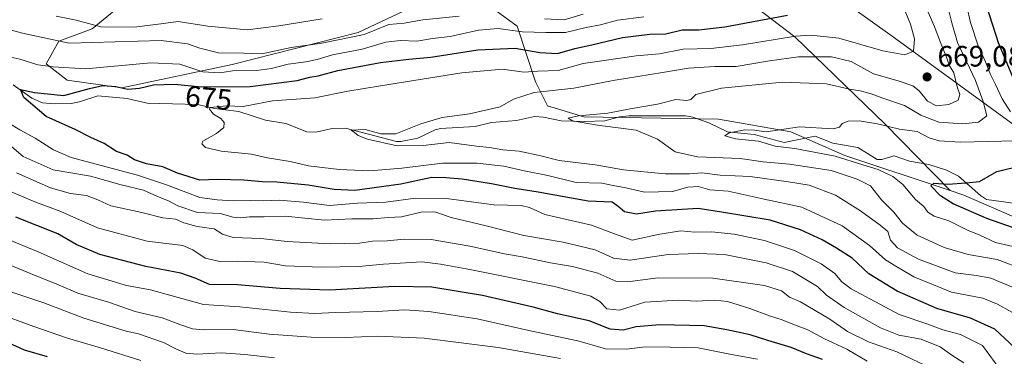
# Model space of a CAD drawing. Units: metres. Extents: x 661974 to 665439, y 4732646 to 4735040.
# Drawn here: x 662616 to 662950, y 4734701 to 4734816 of the extents above; entities that cross this region are included whole.
import ezdxf
from ezdxf.enums import TextEntityAlignment as Align

# ---------------------------------------------------------------- set-up
doc = ezdxf.new("R2010")
doc.units = ezdxf.units.M
doc.header["$MEASUREMENT"] = 0
for name, color, linetype, lineweight in [('Arbolado forestal CxS', 92, 'Continuous', 0), ('Corriente natural lineal', 142, 'Continuous', 13), ('Cultivos herbáceos CxS', 92, 'Continuous', 0), ('Curva de nivel maestra', 30, 'Continuous', 30), ('Curva de nivel normal', 30, 'Continuous', 0), ('Matorral CxS', 135, 'Continuous', 0), ('Punto de cota en terreno', 7, 'Continuous', 0), ('Rótulo de curva de nivel directora', 7, 'Continuous', 0), ('Rótulo de punto de cota en terreno', 7, 'Continuous', 0)]:
    doc.layers.add(name, color=color, linetype=linetype, lineweight=lineweight)
doc.styles.add('Style-Arial', font='txt')

# ---------------------------------------------------------------- blocks, each defined once
blk = doc.blocks.new('*U5')
at = {"layer": 'Arbolado forestal CxS', "color": 92, "linetype": 'Continuous', "lineweight": 0}
for points in [[(662979.1248, 4734737.5616, 649.5973), (662936.6863, 4734756.0472, 649.5095), (662932.0526, 4734757.5921, 650.6587), (662909.9717, 4734780.0631, 655.8061), (662879.2894, 4734809.6823, 670.9534), (662837.7469, 4734841.5345, 700.1329), (662807.0344, 4734849.5551, 710.4999), (662743.7589, 4734863.6365, 723.695), (662710.2042, 4734867.3412, 724.4869), (662693.4268, 4734869.1935, 725.1682), (662642.9904, 4734868.4604, 725.0024), (662602.0017, 4734867.8645, 723.0381)], [(661973.62, 4734958.89, 755.4797), (662707.2638, 4734976.282, 780.942), (662712.2449, 4734966.1667, 777.7112), (662714.3107, 4734962.5348, 776.3011), (662731.2235, 4734963.3985, 774.3337), (662734.6125, 4734945.1723, 765.8321), (662734.9995, 4734943.0907, 764.1255), (662721.9506, 4734939.2471, 763.3302), (662721.6715, 4734926.5345, 756.8019), (662733.4155, 4734915.4335, 752.6427), (662768.7119, 4734902.4619, 742.7394), (662813.8673, 4734877.7004, 722.7285), (662834.5501, 4734864.9482, 713.3514), (662846.3649, 4734851.3081, 706.4509), (662864.3485, 4734844.1969, 697.5066), (662912.309, 4734809.9865, 672.9035), (662957.6953, 4734776.9731, 655.3394)]]:
    blk.add_polyline3d(points, dxfattribs=at)
blk = doc.blocks.new('5PATER')
at = {"layer": 'Cultivos herbáceos CxS', "linetype": 'Continuous', "lineweight": 0}
h = blk.add_hatch(color=51, dxfattribs=at)
edge = h.paths.add_edge_path()
edge.add_ellipse((0, 0), major_axis=(-0.11, -0.111), ratio=0.999422, start_angle=0, end_angle=360)

msp = doc.modelspace()

# ---------------------------------------------------------------- linework, layer by layer
at = {"layer": 'Arbolado forestal CxS', "color": 92, "linetype": 'Continuous', "lineweight": 0}
for points in [[(662957.6953, 4734776.9731, 655.3394), (662912.309, 4734809.9865, 672.9035), (662864.3485, 4734844.1969, 697.5066), (662846.3649, 4734851.3081, 706.4509), (662834.5501, 4734864.9482, 713.3514), (662813.8673, 4734877.7004, 722.7285), (662768.7119, 4734902.4619, 742.7394), (662733.4155, 4734915.4335, 752.6427), (662721.6715, 4734926.5345, 756.8019), (662721.9506, 4734939.2471, 763.3302), (662734.9995, 4734943.0907, 764.1255), (662734.6125, 4734945.1723, 765.8321), (662731.2235, 4734963.3985, 774.3337), (662714.3107, 4734962.5348, 776.3011), (662712.2449, 4734966.1667, 777.7112), (662707.2638, 4734976.282, 780.942), (662951.6704, 4734982.076, 646.8498)], [(662707.2638, 4734976.2822, 780.942), (662712.2449, 4734966.1667, 777.7112), (662714.3107, 4734962.5348, 776.3011), (662731.2235, 4734963.3985, 774.3337), (662734.6125, 4734945.1723, 765.8321), (662734.9995, 4734943.0907, 764.1255), (662721.9506, 4734939.2471, 763.3302), (662721.6715, 4734926.5345, 756.8019), (662733.4155, 4734915.4335, 752.6427), (662768.7119, 4734902.4619, 742.7394), (662813.8673, 4734877.7004, 722.7285), (662834.5501, 4734864.9482, 713.3514), (662846.3649, 4734851.3081, 706.4509), (662864.3485, 4734844.1969, 697.5066), (662912.309, 4734809.9865, 672.9035), (662957.6953, 4734776.9731, 655.3394), (663004.5255, 4734744.5987, 644.0818)], [(662707.2638, 4734976.2822, 780.942), (662712.2449, 4734966.1667, 777.7112), (662714.3107, 4734962.5348, 776.3011), (662731.2235, 4734963.3985, 774.3337), (662734.6125, 4734945.1723, 765.8321), (662734.9995, 4734943.0907, 764.1255), (662721.9506, 4734939.2471, 763.3302), (662721.6715, 4734926.5345, 756.8019), (662733.4155, 4734915.4335, 752.6427), (662768.7119, 4734902.4619, 742.7394), (662813.8673, 4734877.7004, 722.7285), (662834.5501, 4734864.9482, 713.3514), (662846.3649, 4734851.3081, 706.4509), (662864.3485, 4734844.1969, 697.5066), (662912.309, 4734809.9865, 672.9035), (662957.6953, 4734776.9731, 655.3394), (663004.5255, 4734744.5987, 644.0818)], [(662932.0526, 4734757.5921, 650.6587), (662909.9717, 4734780.0631, 655.8061), (662879.2894, 4734809.6823, 670.9534), (662837.7469, 4734841.5345, 700.1329), (662807.0344, 4734849.5551, 710.4999), (662743.7589, 4734863.6365, 723.695), (662710.2042, 4734867.3412, 724.4869), (662693.4268, 4734869.1935, 725.1682), (662642.9904, 4734868.4604, 725.0024), (662602.0017, 4734867.8645, 723.0381), (662544.8654, 4734866.8752, 718.4917), (662499.8939, 4734862.4192, 711.0489), (662399.3301, 4734877.3841, 717.1808), (662361.0743, 4734868.0205, 705.5838), (662352.5475, 4734851.735, 697.0663), (662386.4681, 4734838.7835, 693.004), (662478.9709, 4734822.4488, 691.6313)], [(662609.0295, 4734821.0555, 691.9515), (662633.6561, 4734826.2029, 696.9958), (662634.7855, 4734826.2349, 697.1321), (662642.5409, 4734826.4545, 697.9618), (662652.2039, 4734821.6475, 696.3898), (662641.0291, 4734812.4359, 689.829), (662629.7121, 4734808.3033, 686.3333), (662625.4831, 4734800.5595, 681.3752), (662632.6241, 4734795.0455, 678.6509), (662651.1179, 4734792.3951, 676.2604), (662688.5685, 4734800.3731, 683.7362), (662731.2559, 4734811.1909, 686.8416), (662752.5667, 4734821.3251, 691.9974), (662766.4587, 4734824.2615, 693.4454), (662776.7545, 4734819.4715, 689.4875), (662785.1833, 4734813.3595, 682.6344), (662791.4293, 4734794.4789, 668.2998), (662795.4681, 4734786.3359, 663.584), (662807.7889, 4734782.6065, 660.8697), (662853.4483, 4734781.7595, 657.533), (662877.9691, 4734777.5299, 654.7201), (662896.2937, 4734769.5099, 654.4553), (662932.0526, 4734757.5921, 650.6587)], [(662652.2039, 4734821.6475, 696.3898), (662641.0291, 4734812.4359, 689.829), (662629.7121, 4734808.3033, 686.3333), (662625.4831, 4734800.5595, 681.3752), (662632.6241, 4734795.0455, 678.6509), (662651.1179, 4734792.3951, 676.2604), (662688.5685, 4734800.3731, 683.7362), (662731.2559, 4734811.1909, 686.8416), (662752.5667, 4734821.3251, 691.9974)], [(662776.7545, 4734819.4715, 689.4875), (662785.1833, 4734813.3595, 682.6344), (662791.4293, 4734794.4789, 668.2998), (662795.4681, 4734786.3359, 663.584), (662807.7889, 4734782.6065, 660.8697), (662853.4483, 4734781.7595, 657.533), (662877.9691, 4734777.5299, 654.7201), (662896.2937, 4734769.5099, 654.4553), (662932.0526, 4734757.5921, 650.6587), (662936.6863, 4734756.0472, 649.5095), (662979.1248, 4734737.5616, 649.5973)], [(662932.0526, 4734757.5921, 650.6587), (662936.6863, 4734756.0472, 649.5095), (662979.1248, 4734737.5616, 649.5973), (662992.0875, 4734726.9883, 647.9592), (663007.6473, 4734718.3631, 644.3358), (663004.5255, 4734744.5987, 644.0818)], [(662932.0526, 4734757.5921, 650.6587), (662936.6863, 4734756.0472, 649.5095), (662979.1248, 4734737.5616, 649.5973), (662992.0875, 4734726.9883, 647.9592), (663007.6473, 4734718.3631, 644.3358), (663004.5255, 4734744.5987, 644.0818)]]:
    msp.add_polyline3d(points, dxfattribs=at)
at = {"layer": 'Corriente natural lineal', "color": 142, "linetype": 'Continuous', "lineweight": 13}
msp.add_polyline3d([(662614.2241, 4734793.4091, 676.45), (662620.5541, 4734788.9527, 675.2724), (662624.1852, 4734787.3612, 674.8054), (662628.3282, 4734786.9419, 674.902), (662633.9215, 4734787.1174, 675.034), (662636.7154, 4734787.6474, 674.9237), (662643.025, 4734789.7434, 674.2661), (662652.8659, 4734788.7623, 673.9596), (662659.7363, 4734787.1956, 672.5273), (662676.8981, 4734786.7544, 672.9712), (662682.4967, 4734785.3943, 671.5377), (662690.7444, 4734784.3818, 670.3759), (662699.8702, 4734781.4796, 668.9682), (662706.7206, 4734780.283, 668.6649), (662713.8586, 4734777.5213, 667.3826), (662716.9266, 4734777.3452, 667.3453), (662722.4714, 4734778.6203, 666.6865), (662726.9039, 4734778.7315, 666.6952), (662744.2598, 4734774.2264, 665.162), (662745.7641, 4734774.2041, 665.0105), (662751.4956, 4734775.3364, 664.3577), (662757.311, 4734778.1988, 664.0292), (662759.121, 4734778.6722, 664.374), (662770.8825, 4734779.2851, 663.5785), (662776.4895, 4734780.6382, 663.5108), (662784.8909, 4734781.3175, 662.6202), (662791.067, 4734782.6612, 662.0899), (662794.1498, 4734782.5057, 661.8729), (662800.0599, 4734781.174, 661.2673), (662807.9962, 4734780.9557, 660.7648), (662814.8867, 4734781.2539, 660.8898), (662819.8604, 4734782.5313, 661.1196), (662823.0386, 4734782.9164, 660.7043), (662842.2754, 4734782.8671, 658.1182), (662844.7609, 4734782.4263, 657.9173), (662850.1494, 4734780.5551, 657.3126), (662856.5201, 4734777.4401, 655.9687), (662865.5202, 4734776.5856, 655.643), (662875.7305, 4734773.8191, 655.5199), (662886.2269, 4734776.0727, 654.5852), (662892.2253, 4734773.5993, 653.8525), (662900.6697, 4734772.132, 652.9992), (662907.2194, 4734768.154, 653.303), (662908.7971, 4734768.0857, 653.0186), (662912.9847, 4734769.3911, 652.2351), (662918.2018, 4734767.5463, 651.1346), (662924.7401, 4734766.4384, 650.8709), (662930.7846, 4734764.4824, 650.4109), (662934.7904, 4734762.4604, 649.6635), (662942.3272, 4734755.846, 648.8389), (662944.3488, 4734754.5203, 648.7838), (662955.0041, 4734753.0644, 647.4168)], dxfattribs=at)
at = {"layer": 'Curva de nivel maestra', "color": 30, "linetype": 'Continuous', "lineweight": 30, "flags": 128}
for points, elevation in [([(662955.57, 4734790.3601), (662948.35, 4734807.6801), (662944.45, 4734820.0601)], 650), ([(662953.86, 4734704.3201), (662947.09, 4734710.5301), (662938.93, 4734714.2301), (662927.53, 4734717.5201), (662913.99, 4734723.4101), (662904.36, 4734729.3001), (662898.73, 4734734.5901), (662893.44, 4734738.0501), (662888.54, 4734740.7801), (662881.3, 4734744.2101), (662870.96, 4734747.4901), (662854.42, 4734750.2601), (662846.49, 4734751.4301), (662832.12, 4734750.5501), (662825.66, 4734749.5601), (662821.54, 4734750.2901), (662819.4, 4734752.1001), (662817.42, 4734753.6001), (662809.23, 4734753.9101), (662792.3, 4734756.9601), (662784.38, 4734758.2101), (662776.5, 4734759.8701), (662766.48, 4734761.4801), (662761.03, 4734761.9101), (662756.24, 4734762.0101), (662745.72, 4734759.6801), (662730.09, 4734757.6001), (662723.09, 4734757.8901), (662714.32, 4734759.3401), (662703.62, 4734760.4501), (662698.65, 4734760.5201), (662692.45, 4734761.1301), (662683.49, 4734761.3401), (662677.52, 4734761.0801), (662669.94, 4734763.5101), (662665.05, 4734765.5801), (662659.52, 4734766.6101), (662655.44, 4734768.0101), (662652.88, 4734769.5301), (662649.29, 4734770.7701), (662645.11, 4734773.5101), (662640.6, 4734775.5801), (662635.32, 4734778.3101), (662625.5, 4734782.6601), (662617.93, 4734789.1101), (662616.72, 4734791.8401), (662621.51, 4734790.7901), (662631.39, 4734789.7701), (662640.18, 4734792.2201), (662644.67, 4734793.2001), (662649.08, 4734792.9201), (662653.19, 4734792.0201), (662657.09, 4734792.3201), (662661.86, 4734793.4101), (662668.94, 4734793.6601), (662678.11, 4734792.7701), (662694.61, 4734792.9101), (662710.55, 4734794.9701), (662714.89, 4734796.0701), (662717.7, 4734796.5201), (662724.36, 4734798.3601), (662738.88, 4734801.0401), (662748.43, 4734802.2001), (662755.88, 4734802.8201), (662771.88, 4734805.3801), (662784.54, 4734805.8501), (662792.8, 4734804.4201), (662798.84, 4734804.1201), (662804.72, 4734805.7301), (662810.53, 4734807.0401), (662820.88, 4734809.5601), (662830.21, 4734810.5901), (662835.54, 4734810.8001), (662841.17, 4734812.0801), (662846.72, 4734812.0601), (662855.55, 4734813.1601), (662876.85, 4734817.0701)], 675), ([(662953.18, 4734745.0201), (662944.44, 4734748.0301), (662932.9893, 4734753.0933), (662928.7031, 4734755.792), (662925.4075, 4734759.1317), (662926.4805, 4734760.0783), (662931.22, 4734759.7001), (662937.4343, 4734760.2371), (662941.9856, 4734760.628), (662947.8768, 4734764.0362), (662953.05, 4734765.2601)], 650), ([(662888.67, 4734700.2501), (662883.32, 4734702.1901), (662878.04, 4734704.2401), (662870.17, 4734706.6601), (662864.21, 4734708.5601), (662856.21, 4734710.3201), (662848.54, 4734711.6201), (662833.54, 4734711.9801), (662825.51, 4734711.2601), (662821.08, 4734710.1601), (662816.76, 4734710.4701), (662809.53, 4734713.3501), (662798.79, 4734715.7001), (662790.54, 4734717.9501), (662773.39, 4734721.8901), (662756.26, 4734724.7401), (662743.73, 4734725.0301), (662721.53, 4734723.8001), (662704.8, 4734724.2601), (662690.34, 4734725.6001), (662680.84, 4734725.6601), (662676.03, 4734727.8301), (662671.08, 4734729.5601), (662659.27, 4734731.8001), (662643.7, 4734735.8501), (662635.62, 4734739.2601), (662629.45, 4734742.8801), (662615.18, 4734748.5201)], 700), ([(662625.89, 4734701.1301), (662618.06, 4734703.3901), (662611.47, 4734706.4001)], 725)]:
    msp.add_lwpolyline(points, dxfattribs=dict(at, elevation=elevation))
at = {"layer": 'Curva de nivel normal', "color": 30, "linetype": 'Continuous', "lineweight": 0, "flags": 128}
for points, elevation in [([(662953.12, 4734724.7301), (662945.79, 4734727.8601), (662940.89, 4734728.7601), (662933.64, 4734729.5901), (662921.29, 4734734.2801), (662914.14, 4734738.0801), (662911.74, 4734740.7101), (662910.81, 4734743.6601), (662908.28, 4734745.7601), (662901.62, 4734750.6901), (662893.06, 4734755.9801), (662884.21, 4734759.3901), (662877.12, 4734760.4901), (662864.23, 4734762.3401), (662854.05, 4734762.7401), (662847.76, 4734763.5201), (662843.56, 4734763.2501), (662835.38, 4734763.2201), (662821.24, 4734764.5601), (662811.66, 4734766.2801), (662799.42, 4734767.8001), (662793.25, 4734769.3401), (662785.89, 4734770.9801), (662780.28, 4734771.4201), (662775.83, 4734772.1601), (662771.42, 4734772.6001), (662762.14, 4734773.8801), (662753.3, 4734772.8801), (662744.45, 4734772.7201), (662734.47, 4734775.0501), (662731.28, 4734776.2201), (662730.01, 4734777.2801), (662728.84, 4734778.1101), (662733.6, 4734778.2601), (662738.94, 4734776.7701), (662744.05, 4734776.8101), (662752.51, 4734780.2501), (662759.75, 4734782.3301), (662769.02, 4734783.6401), (662779.41, 4734785.9501), (662783.88, 4734788.6201), (662790.88, 4734790.8401), (662804.33, 4734792.2901), (662817.68, 4734794.8701), (662834.5, 4734797.5801), (662843.25, 4734799.1101), (662852.2, 4734799.6901), (662859.48, 4734799.6801), (662870.7, 4734801.6401), (662880.54, 4734802.9001), (662891.75, 4734802.9901), (662898.43, 4734801.4001), (662906, 4734797.2001), (662914.4, 4734794.8401), (662919.38, 4734793.1001), (662921.54, 4734791.4601), (662924.33, 4734787.9301), (662927.4, 4734786.3401), (662931.53, 4734786.8001), (662934.69, 4734788.2401), (662935.32, 4734790.1501), (662934.42, 4734792.8201), (662933.22, 4734797.4801), (662931.67, 4734800.1601), (662930.8, 4734802.8401), (662928.76, 4734807.8201), (662926.62, 4734813.4801), (662922.26, 4734823.2601)], 665), ([(662956.9, 4734730.7601), (662947.99, 4734734.2101), (662938.15, 4734735.8901), (662929.95, 4734738.1801), (662920.86, 4734742.4701), (662915.85, 4734746.4501), (662912.84, 4734750.2401), (662908.7, 4734754.4601), (662904.97, 4734759.1601), (662900.51, 4734761.4101), (662891.66, 4734764.3801), (662877.47, 4734766.4901), (662868.56, 4734767.2601), (662860.8, 4734768.4401), (662846.29, 4734768.9801), (662838.72, 4734770.6601), (662832.73, 4734775.0001), (662825.53, 4734778.0501), (662812.46, 4734779.7401), (662803.9, 4734781.2801), (662802.5, 4734782.1801), (662805.91, 4734782.9401), (662815.9, 4734783.7801), (662823.49, 4734785.3301), (662832.8, 4734786.8801), (662838.97, 4734788.4201), (662842.68, 4734788.1201), (662844.01, 4734788.4401), (662845.73, 4734790.1601), (662854.47, 4734792.3401), (662875.19, 4734794.4001), (662890.05, 4734793.8101), (662897.83, 4734792.0101), (662901.5, 4734791.3901), (662905.2, 4734790.3801), (662909.21, 4734788.9201), (662916.49, 4734786.4801), (662922.07, 4734783.1101), (662928.17, 4734780.7601), (662936.34, 4734780.2101), (662941.6, 4734780.8101), (662944.43, 4734782.8701), (662943.22, 4734787.7901), (662940.63, 4734794.9001), (662934.5, 4734807.7701), (662932.55, 4734814.4901), (662930.94, 4734820.8801)], 660), ([(662952.9, 4734716.3201), (662948.02, 4734718.9601), (662943.08, 4734721.0201), (662932.49, 4734723.1001), (662919.65, 4734728.2501), (662913.6, 4734731.8801), (662910.07, 4734734.1001), (662904.62, 4734738.9301), (662895.36, 4734745.5401), (662881.75, 4734751.9601), (662868.89, 4734754.6801), (662856.77, 4734757.3901), (662850.5, 4734757.7701), (662846.5, 4734758.9001), (662843.07, 4734758.6801), (662837.88, 4734757.2901), (662828.33, 4734757.0101), (662822.04, 4734758.5401), (662817.67, 4734759.3101), (662813.88, 4734760.0801), (662805.21, 4734760.3101), (662795.54, 4734762.6401), (662787.54, 4734764.2601), (662780.69, 4734765.8001), (662771.66, 4734766.8901), (662759.82, 4734766.8801), (662746.08, 4734765.1901), (662735.22, 4734764.2901), (662724.85, 4734764.6601), (662714.41, 4734765.9301), (662708.18, 4734767.3701), (662700.53, 4734768.7101), (662695.11, 4734769.9201), (662684.83, 4734770.9001), (662679.43, 4734772.1601), (662678.22, 4734773.4701), (662678.6, 4734774.2701), (662683.25, 4734776.8701), (662685.65, 4734778.9101), (662685.76, 4734780.6901), (662684.72, 4734781.9801), (662682.24, 4734783.5201), (662680.79, 4734785.1301), (662681.07, 4734785.8001), (662686.55, 4734786.2801), (662692.22, 4734786.1301), (662702.22, 4734788.0501), (662716.51, 4734789.0501), (662727.71, 4734791.3301), (662738.84, 4734793.0601), (662766.4, 4734797.5401), (662780.15, 4734798.8101), (662787.46, 4734797.7301), (662792.19, 4734798.1301), (662799.04, 4734798.3101), (662807.55, 4734800.6801), (662814.66, 4734801.6901), (662825.56, 4734803.2701), (662833.44, 4734804.0101), (662841.43, 4734805.5301), (662850.85, 4734805.8301), (662861.54, 4734806.9701), (662879.56, 4734809.9601), (662884.78, 4734810.3201), (662894.26, 4734809.3101), (662909.22, 4734805.0301), (662916.68, 4734803.6701), (662919.58, 4734804.8401), (662919.88, 4734809.0201), (662918.56, 4734814.0801), (662916.18, 4734819.7601)], 670), ([(662794.42, 4734815.8001), (662801.1, 4734815.5301), (662807.54, 4734817.4201)], 685), ([(662952.51, 4734784.2901), (662949.62, 4734788.6701), (662947.37, 4734793.6001), (662945.66, 4734796.9201), (662943.99, 4734801.2601), (662941.36, 4734806.9701), (662938.87, 4734814.6501), (662937.7, 4734820.0401)], 655), ([(662607.22, 4734804.1801), (662616.49, 4734802.1501), (662622.65, 4734800.2001), (662627.79, 4734799.5701), (662638.74, 4734798.8801), (662660.99, 4734800.9101), (662670.77, 4734800.4501), (662678.55, 4734797.8101), (662684.4, 4734797.5001), (662690.13, 4734798.3901), (662696.77, 4734798.3601), (662701.9, 4734798.9401), (662707.47, 4734800.5001), (662713.55, 4734801.2001), (662717.39, 4734801.9901), (662722.55, 4734803.6301), (662732.58, 4734805.5501), (662740.68, 4734807.8901), (662745.58, 4734808.5001), (662751.11, 4734808.3101), (662756.44, 4734809.2001), (662762.44, 4734809.8801), (662772.01, 4734811.9701), (662778.74, 4734812.5401), (662787.01, 4734811.4301), (662794.88, 4734811.2001), (662801.54, 4734811.1701), (662808.54, 4734812.9501), (662813.46, 4734813.7801), (662819.2, 4734815.3601), (662828.16, 4734816.5101)], 680), ([(662608.67, 4734813.3201), (662617.42, 4734810.9401), (662633.26, 4734807.6401), (662664.47, 4734808.4401), (662673.34, 4734807.3701), (662677.61, 4734805.8401), (662683.92, 4734804.3601), (662692.49, 4734804.2101), (662698.62, 4734803.9701), (662708.55, 4734806.1701), (662718.89, 4734807.5401), (662733.34, 4734810.5401), (662741.66, 4734813.9601), (662746.89, 4734814.4001), (662753.19, 4734815.5101), (662765.55, 4734816.7601)], 685), ([(662628.87, 4734816.7201), (662635.65, 4734815.3401), (662644, 4734813.1401), (662655.32, 4734812.9701), (662664.33, 4734814.1101), (662670.22, 4734814.9601), (662680.22, 4734813.3101), (662693.74, 4734812.0901), (662704.3, 4734813.4601), (662719.01, 4734815.8801)], 690), ([(662954.74, 4734738.1801), (662947.37, 4734739.9801), (662942.11, 4734742.3801), (662937.86, 4734744.0801), (662931.55, 4734747.2901), (662926.55, 4734748.9101), (662924.45, 4734750.2801), (662923.02, 4734752.1001), (662920.22, 4734754.5001), (662915.95, 4734759.5601), (662912.58, 4734762.3601), (662907.54, 4734764.7301), (662902.41, 4734766.2401), (662893, 4734769.2401), (662879.34, 4734771.8201), (662872.69, 4734772.6201), (662867.03, 4734774.3801), (662859.17, 4734775.1701), (662855.63, 4734776.1201), (662857.1, 4734777.1301), (662862.39, 4734778.1201), (662865.65, 4734778.1101), (662869.57, 4734777.5001), (662880.86, 4734779.1501), (662892.27, 4734778.5401), (662894.46, 4734779.1001), (662895.36, 4734780.3101), (662897.43, 4734781.1601), (662901.1, 4734781.2801), (662907.41, 4734780.2101), (662914.77, 4734778.4301), (662920.85, 4734777.6101), (662924.92, 4734775.4101), (662928.32, 4734774.4001), (662935.37, 4734774.0201), (662954.19, 4734774.4801)], 655), ([(662936.66, 4734699.0301), (662932.55, 4734701.7201), (662928.64, 4734704.4901), (662922.14, 4734707.1401), (662914.56, 4734708.5001), (662908.36, 4734710.9601), (662896.03, 4734717.8801), (662890.01, 4734722.1101), (662886.96, 4734724.9701), (662878.54, 4734730.0901), (662869.62, 4734733.0301), (662855.47, 4734735.8601), (662846.54, 4734736.1501), (662836.42, 4734735.8801), (662823.46, 4734733.9501), (662817.88, 4734734.5601), (662811.67, 4734737.4101), (662800.81, 4734740.0801), (662787.41, 4734742.3501), (662774.64, 4734745.6301), (662762.83, 4734748.4001), (662757.22, 4734750.3901), (662752.56, 4734750.2101), (662745.98, 4734748.6401), (662741.45, 4734748.3801), (662736.32, 4734747.9501), (662729.14, 4734747.9501), (662719.79, 4734747.5001), (662706.54, 4734748.9101), (662699.36, 4734748.6301), (662694.35, 4734748.6101), (662691.33, 4734748.2701), (662688.89, 4734748.5001), (662684.44, 4734749.7401), (662676.79, 4734750.1401), (662670.12, 4734752.3801), (662666.91, 4734754.1201), (662663.19, 4734755.5801), (662658.42, 4734757.6801), (662650.85, 4734759.4501), (662640.52, 4734762.4201), (662627.84, 4734764.5601), (662617.67, 4734769.0901), (662606, 4734778.9301)], 685), ([(662949.37, 4734696.1401), (662942.92, 4734704.9301), (662935.52, 4734708.7201), (662929.51, 4734710.2601), (662924.11, 4734712.3801), (662914.74, 4734715.4801), (662898.43, 4734724.2001), (662895.29, 4734726.5301), (662892.9, 4734729.3701), (662888.21, 4734732.6701), (662879.21, 4734737.2201), (662869.03, 4734740.6601), (662858.76, 4734742.8101), (662851.07, 4734743.5301), (662845.47, 4734743.4801), (662840.72, 4734743.8501), (662833.59, 4734742.7601), (662824.2, 4734740.7101), (662818.14, 4734742.8401), (662810.36, 4734745.7601), (662794.54, 4734749.4901), (662789.3, 4734751.7601), (662786.56, 4734752.4601), (662777.3, 4734752.7401), (662761.22, 4734754.9201), (662750.73, 4734754.9701), (662740.59, 4734753.6301), (662731.06, 4734753.3001), (662721.48, 4734752.5201), (662712.68, 4734753.5701), (662704.42, 4734754.3101), (662699.29, 4734754.0801), (662694.82, 4734754.2201), (662688.97, 4734754.0401), (662683.49, 4734754.4601), (662677.55, 4734755.2601), (662666.21, 4734759.4801), (662656.46, 4734762.7401), (662633.9, 4734768.8301), (662627.96, 4734771.3601), (662621.68, 4734775.3001), (662616.48, 4734778.1401), (662613.34, 4734780.1301)], 680), ([(662923.84, 4734698.1101), (662913.87, 4734702.8001), (662904.27, 4734706.1701), (662897.22, 4734709.6901), (662891.21, 4734713.9601), (662881.21, 4734719.8401), (662877.49, 4734721.4101), (662874.8, 4734723.5701), (662869.09, 4734725.3601), (662851.52, 4734727.7901), (662833.01, 4734727.9501), (662822.62, 4734726.5601), (662818.66, 4734726.8501), (662812.57, 4734729.5401), (662803.94, 4734731.8101), (662796.47, 4734732.9801), (662786.85, 4734735.0801), (662780.84, 4734736.1301), (662769.12, 4734738.7101), (662756.05, 4734740.9001), (662746.88, 4734741.0201), (662741.11, 4734740.4401), (662736.06, 4734740.3401), (662731.65, 4734739.7501), (662721.81, 4734739.4501), (662707.22, 4734740.2601), (662698.22, 4734741.3201), (662688.89, 4734741.6701), (662685.22, 4734742.7501), (662682.39, 4734744.5801), (662676.64, 4734745.3701), (662672.16, 4734746.6601), (662669.35, 4734747.8701), (662664.96, 4734748.3301), (662657.84, 4734750.0801), (662647.4, 4734752.3901), (662642.99, 4734754.4601), (662639.14, 4734755.9301), (662633.71, 4734756.5901), (662626.98, 4734758.4801), (662615.4, 4734763.6001)], 690), ([(662903.8, 4734699.6001), (662896.9, 4734703.6901), (662889.13, 4734707.3601), (662883.71, 4734710.2601), (662879.25, 4734711.9601), (662875.08, 4734713.7201), (662870.74, 4734715.0301), (662864.12, 4734717.5001), (662856.44, 4734719.8501), (662852.21, 4734720.4101), (662845.94, 4734720.0701), (662839.86, 4734720.4101), (662828.45, 4734719.7201), (662819.87, 4734716.9701), (662815.52, 4734717.4401), (662813.19, 4734719.8601), (662810.2, 4734721.7501), (662797.86, 4734724.9601), (662769.16, 4734730.7801), (662759.21, 4734732.5501), (662752.96, 4734733.3301), (662739.83, 4734732.6201), (662731.5, 4734731.7801), (662718.71, 4734731.5201), (662706.64, 4734732.0601), (662699.4, 4734733.2201), (662690.28, 4734733.6301), (662684.29, 4734733.4701), (662679.36, 4734734.5601), (662675.19, 4734737.4301), (662671.76, 4734738.9501), (662659.73, 4734740.3601), (662642.9, 4734744.9501), (662630.39, 4734750.4401), (662621, 4734753.9301), (662611.04, 4734758.3001)], 695), ([(662866.68, 4734700.3801), (662857.86, 4734701.9001), (662846.54, 4734704.1401), (662837.1, 4734704.3601), (662828.57, 4734704.5101), (662822.27, 4734703.7101), (662815.11, 4734703.8101), (662805.76, 4734706.6001), (662790.12, 4734709.8301), (662771.6, 4734714.0001), (662755.26, 4734716.5601), (662746.91, 4734717.0501), (662737.68, 4734716.4601), (662723.62, 4734716.2201), (662716.58, 4734715.8401), (662708.3, 4734716.3301), (662691.15, 4734718.1501), (662678.79, 4734718.8401), (662668.16, 4734721.8701), (662660.88, 4734723.8401), (662652.64, 4734725.3601), (662639.54, 4734729.3201), (662622.73, 4734736.7601), (662594.53, 4734748.3701)], 705), ([(662799.81, 4734700.5201), (662778.76, 4734704.3401), (662753.61, 4734707.4801), (662737.89, 4734708.1901), (662726.81, 4734707.6801), (662715.32, 4734707.8101), (662701.11, 4734708.8201), (662688.83, 4734710.4401), (662678.75, 4734710.2801), (662675.02, 4734710.6001), (662670.83, 4734712.1001), (662664.81, 4734714.4001), (662655.65, 4734716.5401), (662646.62, 4734719.7301), (662636.21, 4734722.7701), (662628.27, 4734726.1601), (662622.34, 4734728.4501), (662611.05, 4734733.1701)], 710), ([(662596.49, 4734720.5201), (662621.22, 4734711.3801), (662632.72, 4734707.4301), (662643.89, 4734704.2201), (662657.55, 4734699.8701)], 720), ([(662702.87, 4734700.7301), (662692.83, 4734701.9501), (662684.87, 4734702.5001), (662676.54, 4734701.9801), (662672.85, 4734702.3201), (662669.47, 4734703.8201), (662665.27, 4734706.0301), (662656.73, 4734708.8901), (662652.54, 4734709.8501), (662638.24, 4734714.3001), (662624.63, 4734719.4801), (662613.76, 4734723.0501)], 715)]:
    msp.add_lwpolyline(points, dxfattribs=dict(at, elevation=elevation))
at = {"layer": 'Matorral CxS', "color": 135, "linetype": 'Continuous', "lineweight": 0}
for points in [[(662932.0526, 4734757.5921, 650.6587), (662909.9717, 4734780.0631, 655.8061), (662879.2894, 4734809.6823, 670.9534), (662837.7469, 4734841.5345, 700.1329), (662807.0344, 4734849.5551, 710.4999), (662743.7589, 4734863.6365, 723.695), (662710.2042, 4734867.3412, 724.4869), (662693.4268, 4734869.1935, 725.1682), (662642.9904, 4734868.4604, 725.0024), (662602.0017, 4734867.8645, 723.0381), (662544.8654, 4734866.8752, 718.4917), (662499.8939, 4734862.4192, 711.0489), (662399.3301, 4734877.3841, 717.1808), (662361.0743, 4734868.0205, 705.5838), (662352.5475, 4734851.735, 697.0663), (662386.4681, 4734838.7835, 693.004), (662478.9709, 4734822.4488, 691.6313)], [(662837.7469, 4734841.5345, 700.1329), (662879.2894, 4734809.6823, 670.9534), (662909.9717, 4734780.0631, 655.8061), (662932.0526, 4734757.5921, 650.6587), (662896.2937, 4734769.5099, 654.4553), (662877.9691, 4734777.5299, 654.7201), (662853.4483, 4734781.7595, 657.533), (662807.7889, 4734782.6065, 660.8697), (662795.4681, 4734786.3359, 663.584), (662791.4293, 4734794.4789, 668.2998), (662785.1833, 4734813.3595, 682.6344), (662776.7545, 4734819.4715, 689.4875)], [(662609.0295, 4734821.0555, 691.9515), (662633.6561, 4734826.2029, 696.9958), (662634.7855, 4734826.2349, 697.1321), (662642.5409, 4734826.4545, 697.9618), (662652.2039, 4734821.6475, 696.3898), (662641.0291, 4734812.4359, 689.829), (662629.7121, 4734808.3033, 686.3333), (662625.4831, 4734800.5595, 681.3752), (662632.6241, 4734795.0455, 678.6509), (662651.1179, 4734792.3951, 676.2604), (662688.5685, 4734800.3731, 683.7362), (662731.2559, 4734811.1909, 686.8416), (662752.5667, 4734821.3251, 691.9974), (662766.4587, 4734824.2615, 693.4454), (662776.7545, 4734819.4715, 689.4875), (662785.1833, 4734813.3595, 682.6344), (662791.4293, 4734794.4789, 668.2998), (662795.4681, 4734786.3359, 663.584), (662807.7889, 4734782.6065, 660.8697), (662853.4483, 4734781.7595, 657.533), (662877.9691, 4734777.5299, 654.7201), (662896.2937, 4734769.5099, 654.4553), (662932.0526, 4734757.5921, 650.6587)], [(662752.5667, 4734821.3251, 691.9974), (662731.2559, 4734811.1909, 686.8416), (662688.5685, 4734800.3731, 683.7362), (662651.1179, 4734792.3951, 676.2604), (662632.6241, 4734795.0455, 678.6509), (662625.4831, 4734800.5595, 681.3752), (662629.7121, 4734808.3033, 686.3333), (662641.0291, 4734812.4359, 689.829), (662652.2039, 4734821.6475, 696.3898)]]:
    msp.add_polyline3d(points, dxfattribs=at)

# ---------------------------------------------------------------- block references
at = {"layer": 'Arbolado forestal CxS', "color": 92, "linetype": 'Continuous', "lineweight": 0}
msp.add_blockref('*U5', (0, 0), dxfattribs=at)
at = {"layer": 'Punto de cota en terreno', "color": 7, "linetype": 'Continuous', "lineweight": 0, "xscale": 10, "yscale": 10, "zscale": 10}
msp.add_blockref('5PATER', (662924.17, 4734796.12, 669.08), dxfattribs=at)

# ---------------------------------------------------------------- texts
at = {"layer": 'Rótulo de curva de nivel directora', "color": 7, "linetype": 'Continuous', "lineweight": 0, "style": 'Style-Arial'}
msp.add_text('675', height=7, rotation=354.456654, dxfattribs=at).set_placement((662680.5696, 4734788.9864), align=Align.MIDDLE_CENTER)
at = {"layer": 'Rótulo de punto de cota en terreno', "color": 7, "linetype": 'Continuous', "lineweight": 0, "style": 'Style-Arial'}
msp.add_text('669,08', height=7, dxfattribs=at).set_placement((662927.6978, 4734799.6478))

doc.saveas('drawing.dxf')
